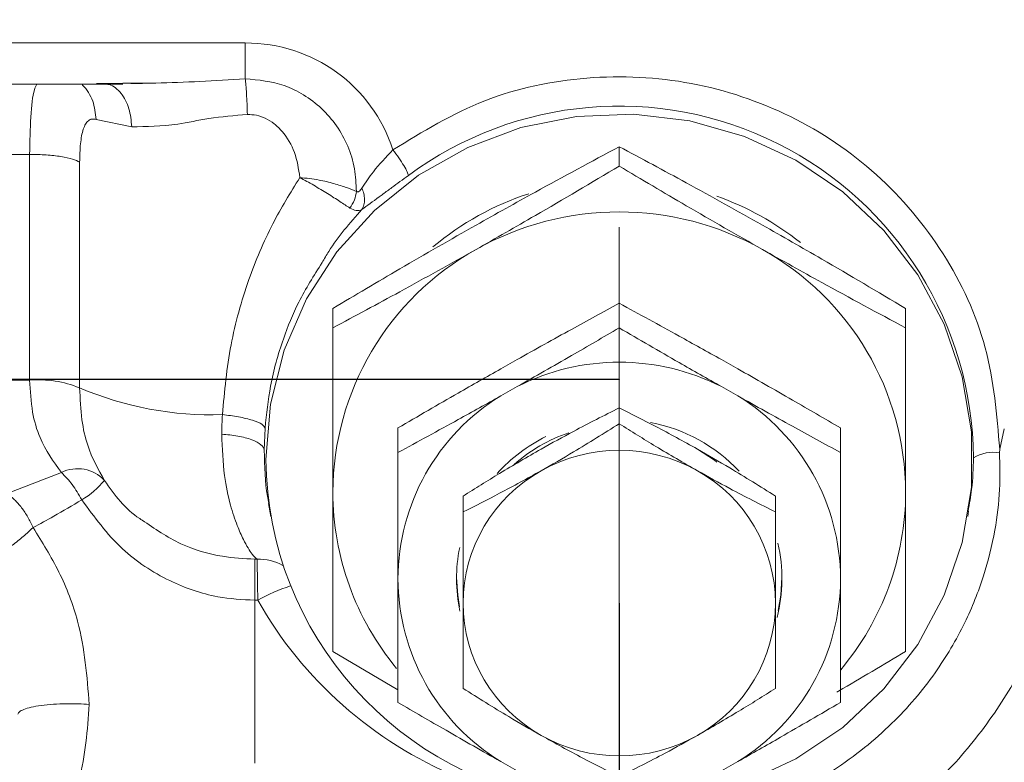
# Model space of a CAD drawing. Units: millimetres. Extents: x -248046 to 2523, y 0 to 1188.
# Drawn here: x 339 to 358, y 368 to 382 of the extents above; entities that cross this region are included whole.
import ezdxf

# ---------------------------------------------------------------- set-up
doc = ezdxf.new("R2010")
doc.units = ezdxf.units.MM
doc.header["$PDSIZE"] = -1
doc.linetypes.add('CENTERX2', pattern=[20.32, 12.7, -2.54, 2.54, -2.54])
doc.layers.add('1', color=3, linetype='Continuous')
doc.layers.add('РАЗМЕР_И_ТЕКСТ', color=94, linetype='Continuous')
doc.styles.add('SLDTEXTSTYLE1', font='TXT', dxfattribs={"width": 0.7})
doc.dimstyles.new('SLDDIMSTYLE1', dxfattribs={"dimtxt": 3.5, "dimasz": 5, "dimexe": 0, "dimexo": 0.0625, "dimgap": 0.875, "dimtad": 2, "dimlfac": 2, "dimrnd": 1e-09, "dimzin": 12, "dimdsep": 46, "dimtxsty": 'SLDTEXTSTYLE1', "dimsah": 1, "dimcen": 0.09, "dimadec": 0, "dimazin": 0, "dimtfac": 1, "dimtofl": 0, "dimtmove": 0, "dimatfit": 3, "dimfxl": 1, "dimfrac": 2, "dimtolj": 1, "dimtzin": 12, "dimarcsym": 0})

# ---------------------------------------------------------------- blocks, each defined once
blk = doc.blocks.new('*D69')
at = {"layer": '1', "color": 102, "transparency": 16777216}
for p, q in [((350.388, 370.734), (350.388, 155.608)), ((478.888, 235.952), (478.888, 155.608)), ((350.388, 157.608), (478.888, 157.608))]:
    blk.add_line(p, q, dxfattribs=at)
for points in [[(350.388, 157.608), (355.388, 156.708), (355.388, 158.508)], [(478.888, 157.608), (473.888, 158.508), (473.888, 156.708)]]:
    blk.add_solid(points, dxfattribs=at)
at = {"layer": '1', "color": 102, "transparency": 16777216, "insert": (397.919, 162.12), "char_height": 3.5, "attachment_point": 1, "style": 'SLDTEXTSTYLE1'}
blk.add_mtext('257', dxfattribs=at)
blk = doc.blocks.new('*D70')
at = {"layer": '1', "color": 102, "transparency": 16777216}
for p, q in [((350.388, 375.028), (326.995, 375.028)), ((328.995, 375.028), (328.995, 280.952))]:
    blk.add_line(p, q, dxfattribs=at)
for points in [[(328.995, 375.028), (328.095, 370.028), (329.895, 370.028)], [(328.995, 280.952), (329.895, 285.952), (328.095, 285.952)]]:
    blk.add_solid(points, dxfattribs=at)
at = {"layer": '1', "color": 102, "transparency": 16777216, "insert": (324.483, 359.051), "char_height": 3.5, "attachment_point": 1, "rotation": 90, "style": 'SLDTEXTSTYLE1'}
blk.add_mtext('183', dxfattribs=at)
blk = doc.blocks.new('*D78')
at = {"layer": 'РАЗМЕР_И_ТЕКСТ', "color": 102, "transparency": 16777216}
for p, q in [((201.388, 414.16), (201.388, 537.68)), ((478.888, 301.652), (478.888, 537.68)), ((478.888, 535.68), (201.388, 535.68))]:
    blk.add_line(p, q, dxfattribs=at)
for points in [[(201.388, 535.68), (206.388, 534.78), (206.388, 536.58)], [(478.888, 535.68), (473.888, 536.58), (473.888, 534.78)]]:
    blk.add_solid(points, dxfattribs=at)
at = {"layer": 'РАЗМЕР_И_ТЕКСТ', "color": 102, "transparency": 16777216, "insert": (337.125, 540.192), "char_height": 3.5, "attachment_point": 1, "style": 'SLDTEXTSTYLE1'}
blk.add_mtext('555', dxfattribs=at)

msp = doc.modelspace()

# ---------------------------------------------------------------- linework, layer by layer
at = {"color": 8, "linetype": 'Continuous', "lineweight": 0}
for p, q in [((343.20713, 381.487769), (317.568534, 381.487769)), ((343.20713, 381.487769), (343.20713, 380.80112)), ((340.855391, 380.714641), (340.349895, 380.710853)), ((341.025011, 379.879409), (340.341238, 380.020299)), ((339.064931, 379.348942), (334.710741, 379.348931)), ((339.064931, 379.348942), (339.064931, 375.01675)), ((340.025575, 379.198798), (340.025575, 374.866554)), ((334.710733, 375.016668), (339.064931, 375.016705)), ((343.571914, 373.672773), (343.586975, 374.092763)), ((357.782626, 374.078327), (357.695316, 373.686173)), ((357.695316, 373.68617), (357.690105, 373.620001)), ((339.675867, 373.240494), (338.631993, 372.834598)), ((343.387832, 371.577825), (343.387832, 370.788313)), ((343.387825, 367.662086), (343.387832, 370.788313))]:
    msp.add_line(p, q, dxfattribs=at)
at = {"color": 7, "linetype": 'Continuous', "lineweight": 15}
for p, q in [((332.919375, 380.695661), (340.855391, 380.695661)), ((341.1676, 380.716977), (340.855391, 380.714641)), ((341.230036, 380.707757), (341.011522, 380.708021)), ((350.387832, 379.124035), (350.387832, 379.497004)), ((350.387832, 376.018164), (350.387832, 376.490244)), ((344.887832, 376.017989), (344.887832, 376.390958)), ((355.887832, 376.017989), (355.887832, 376.390958)), ((348.111135, 375.231476), (348.426191, 375.408964)), ((352.664532, 375.231476), (352.349476, 375.408964)), ((348.111135, 374.711742), (348.426191, 374.88923)), ((352.349476, 374.88923), (352.664532, 374.711742)), ((350.387832, 374.482134), (350.387832, 374.177755)), ((346.137834, 373.624136), (346.137834, 374.095721)), ((354.637833, 373.624136), (354.637833, 374.095721)), ((348.887832, 373.690733), (349.032295, 373.767236)), ((347.387833, 372.787926), (347.387833, 372.483549)), ((353.387834, 372.787926), (353.387834, 372.483549)), ((343.652607, 372.647458), (343.69512, 372.397789)), ((357.080547, 372.397789), (357.097858, 372.499449)), ((344.887832, 369.805892), (346.137834, 369.0699)), ((348.426191, 367.513563), (348.111135, 367.691051)), ((352.664532, 367.691051), (352.349476, 367.513563))]:
    msp.add_line(p, q, dxfattribs=at)
at = {"color": 7, "linetype": 'Continuous', "lineweight": 15, "flags": 128}
for points in [[(343.602912, 373.488226), (343.690777, 374.552825), (343.952087, 375.589849), (344.380086, 376.572443), (344.963678, 377.475159), (345.687752, 378.274613), (346.533561, 378.950105), (347.479188, 379.484137), (348.500149, 379.862876), (349.57, 380.076518), (350.661033, 380.119522), (351.744992, 379.990784), (352.793799, 379.693629), (353.780293, 379.235757), (354.678926, 378.62903), (355.466419, 377.889158), (356.12238, 377.035302), (356.62982, 376.089582), (356.975598, 375.076485), (357.150753, 374.022254), (357.150753, 372.954195), (356.975598, 371.899964), (356.62982, 370.886867), (356.12238, 369.941146), (355.466419, 369.087291), (354.678926, 368.347419), (353.780293, 367.740692), (352.793799, 367.28282)], [(351.887835, 373.690733), (352.214118, 373.477483), (352.264551, 373.438784)], [(347.322048, 370.66113), (347.285618, 370.884923), (347.262946, 371.227383)], [(353.512721, 371.227383), (353.490048, 370.884923), (353.438919, 370.592478)]]:
    msp.add_lwpolyline(points, dxfattribs=at)
at = {"color": 8, "linetype": 'Continuous', "lineweight": 0}
for centre, radius, start, end in [((343.226969, 378.529583), 2.958253, 17.8653728, 90.3842473), ((342.547604, 380.750544), 6.401651, 246.798535, 271.9640912), ((348.832521, 373.949696), 6.078882, 176.1992882, 179.7393909), ((357.568389, 372.899364), 0.730843, 80.4131887, 121.1410773), ((339.987759, 372.613094), 0.70065, 42.9237198, 116.4330737), ((339.22313, 374.134847), 1.650232, 300.7386602, 320.7329555), ((343.453671, 370.593374), 0.984968, 61.1607153, 91.225175), ((264.132529, 369.898245), 79.317873, 0.64323136, 1.21355711), ((345.13924, 367.778859), 3.453717, 108.0006064, 119.3694384), ((343.387547, 375.236618), 4.448306, 270.0036769, 270.7452284), ((350.290696, 374.663384), 7.865832, 209.5115041, 247.5146077)]:
    msp.add_arc(centre, radius, start, end, dxfattribs=at)
at = {"color": 7, "linetype": 'Continuous', "lineweight": 15}
for centre, radius, start, end in [((350.384505, 373.469942), 6.806156, 0.4625776, 126.4596575), ((350.359213, 373.332376), 5.5308, 107.9754435, 129.9054049), ((350.41694, 373.3323), 5.530619, 51.4175493, 70.5211774), ((350.387833, 372.640571), 5.604163, 60.612961, 119.387039), ((350.248406, 372.841609), 5.360624, 119.1429677, 179.7548706), ((350.527273, 372.841621), 5.360608, 0.2450051, 60.8570886), ((350.387833, 371.025985), 4.332747, 63.0798673, 116.9201327), ((339.217629, 372.845526), 2.17662, 68.2097401, 94.0228282), ((350.275116, 371.185477), 4.137313, 121.5364033, 179.7795581), ((350.500551, 371.185477), 4.137313, 0.2204419, 58.4635967), ((350.401529, 371.111933), 3.144457, 43.3134698, 79.2224229), ((350.359835, 371.131163), 3.120806, 116.2314832, 137.924465), ((350.372095, 371.169851), 2.990817, 108.5483564, 131.9902102), ((350.387833, 370.611471), 3.056813, 60.6129006, 119.3870994), ((350.288611, 373.548052), 6.685967, 180.5126911, 263.1030831), ((350.311774, 370.72113), 2.923967, 119.142899, 179.7549625), ((350.463893, 370.72113), 2.923967, 0.2450375, 60.857101), ((350.200833, 372.87332), 5.313008, 180.094646, 219.6946937), ((350.574285, 372.873427), 5.313554, 319.9259798, 359.9042158), ((350.254558, 371.20139), 2.991714, 168.4455605, 191.9832847), ((350.520534, 371.201384), 2.992285, 345.6142556, 13.1609211), ((350.275111, 371.217312), 4.137307, 180.220426, 238.4636385), ((350.500556, 371.217312), 4.137307, 301.5363615, 359.779574), ((350.311781, 370.746144), 2.923974, 180.2451191, 240.8570194), ((350.463886, 370.746144), 2.923974, 299.1429806, 359.7548809), ((350.387833, 370.855804), 3.056817, 240.6129451, 299.3870549)]:
    msp.add_arc(centre, radius, start, end, dxfattribs=at)
at = {"color": 8, "linetype": 'Continuous', "lineweight": 0}
for points, knots in [([(346.042575, 379.43712), (346.614344, 379.78548), (347.758384, 380.482506), (349.761226, 380.89909), (351.788741, 380.800742), (353.715934, 380.156289), (355.392204, 379.024431), (356.68141, 377.487914), (357.528002, 375.661015), (357.639538, 374.344537), (357.695316, 373.686173)], [0, 0, 0, 0, 0.124850603, 0.249810586, 0.37472343, 0.499664982, 0.624652002, 0.749636927, 0.874794575, 1, 1, 1, 1]), ([(339.200584, 380.695661), (339.184827, 380.663568), (339.126583, 380.544941), (339.079366, 380.077179), (339.069821, 379.595627), (339.064931, 379.348942)], [0, 0, 0, 0, 0.1531747792, 0.5661971381, 1, 1, 1, 1]), ([(340.061897, 380.695661), (340.068354, 380.690583), (340.121383, 380.648883), (340.196487, 380.540177), (340.308331, 380.32856), (340.328287, 380.141787), (340.341267, 380.020303)], [0, 0, 0, 0, 0.035182277, 0.288909597, 0.537482515, 1, 1, 1, 1]), ([(340.539885, 380.694845), (340.558453, 380.694369), (340.621392, 380.692756), (340.716903, 380.626485), (340.82476, 380.527076), (340.911735, 380.389614), (340.997388, 380.182901), (341.014125, 379.999037), (341.025015, 379.879413)], [0, 0, 0, 0, 0.0661949, 0.224383212, 0.385810079, 0.54723713, 0.705426895, 1, 1, 1, 1]), ([(343.20713, 380.80112), (342.623546, 380.764191), (341.925975, 380.72005), (341.274118, 380.717409), (341.1676, 380.716977)], [0, 0, 0, 0, 0.836593495, 1, 1, 1, 1]), ([(343.207144, 380.800967), (343.211055, 380.762507), (343.2189, 380.685356), (343.229946, 380.517179), (343.239761, 380.32534), (343.244816, 380.1836), (343.247288, 380.114307)], [0, 0, 0, 0, 0.254117196, 0.509761708, 0.760334352, 1, 1, 1, 1]), ([(345.340011, 378.637505), (345.334202, 378.783581), (345.322352, 379.081585), (345.1876, 379.510382), (344.971702, 379.90317), (344.681839, 380.237768), (344.338461, 380.497311), (343.856109, 380.739627), (343.462018, 380.776971), (343.207178, 380.80112)], [0, 0, 0, 0, 0.130449975, 0.266126738, 0.398686532, 0.529845004, 0.657793881, 0.778711018, 1, 1, 1, 1]), ([(343.247285, 380.1143), (342.997741, 380.094114), (342.531652, 380.056412), (341.769797, 379.886088), (341.310807, 379.881972), (341.025011, 379.879409)], [0, 0, 0, 0, 0.3030550742, 0.5660375672, 1, 1, 1, 1]), ([(344.253895, 378.905048), (344.228848, 379.068607), (344.180012, 379.387515), (343.980749, 379.732902), (343.770148, 379.939261), (343.60047, 380.044751), (343.423935, 380.107675), (343.305011, 380.112135), (343.247285, 380.1143)], [0, 0, 0, 0, 0.287460691, 0.560490266, 0.685626635, 0.799386249, 0.902620291, 1, 1, 1, 1]), ([(340.341234, 380.020299), (340.313867, 380.025045), (340.259612, 380.034454), (340.191883, 380.001021), (340.136428, 379.93465), (340.078828, 379.799431), (340.034339, 379.557991), (340.028538, 379.320221), (340.025575, 379.198798)], [0, 0, 0, 0, 0.120371814, 0.238642656, 0.358170494, 0.480200424, 0.734552106, 1, 1, 1, 1]), ([(339.064931, 379.348942), (339.172467, 379.346852), (339.387539, 379.342671), (339.675153, 379.309789), (339.906979, 379.261486), (339.986043, 379.219694), (340.025575, 379.198798)], [0, 0, 0, 0, 0.250000037, 0.499998637, 0.750001084, 1, 1, 1, 1]), ([(345.446525, 378.70221), (345.51518, 378.806292), (345.671948, 379.043956), (345.909216, 379.295652), (346.042575, 379.43712)], [0, 0, 0, 0, 0.437942103, 1, 1, 1, 1]), ([(346.339901, 378.943966), (346.334303, 378.964621), (346.323107, 379.005931), (346.253856, 379.130467), (346.156929, 379.28156), (346.080693, 379.385266), (346.042575, 379.43712)], [0, 0, 0, 0, 0.250000607, 0.500004234, 0.750001886, 1, 1, 1, 1]), ([(345.850417, 378.586882), (345.906333, 378.627987), (346.057279, 378.73895), (346.230713, 378.864761), (346.339901, 378.943966)], [0, 0, 0, 0, 0.37043852, 1, 1, 1, 1]), ([(342.767009, 374.352643), (342.808344, 374.800731), (342.889584, 375.681384), (343.236335, 376.905222), (343.685872, 377.982897), (344.073449, 378.612104), (344.253895, 378.905048)], [0, 0, 0, 0, 0.280107524, 0.550511483, 0.790728684, 1, 1, 1, 1]), ([(344.253899, 378.905044), (344.377578, 378.891535), (344.59977, 378.867266), (344.910464, 378.791348), (345.162245, 378.712855), (345.281564, 378.662277), (345.340004, 378.637505)], [0, 0, 0, 0, 0.299668238, 0.538357386, 0.773896669, 1, 1, 1, 1]), ([(345.214215, 378.319052), (345.154307, 378.358987), (345.034656, 378.438744), (344.789121, 378.594894), (344.521108, 378.758131), (344.342964, 378.856074), (344.253903, 378.905041)], [0, 0, 0, 0, 0.250817897, 0.50093573, 0.750497108, 1, 1, 1, 1]), ([(345.340004, 378.637505), (345.330705, 378.58163), (345.311858, 378.468376), (345.24705, 378.369266), (345.214215, 378.319052)], [0, 0, 0, 0, 0.4933542183, 1, 1, 1, 1]), ([(345.446171, 378.701666), (345.428559, 378.677134), (345.404255, 378.643279), (345.369262, 378.628993), (345.35208, 378.630349), (345.343989, 378.635147), (345.340011, 378.637505)], [0, 0, 0, 0, 0.568504709, 0.784540664, 0.894080597, 1, 1, 1, 1]), ([(345.445612, 378.701453), (345.45913, 378.666242), (345.487083, 378.593433), (345.499958, 378.48228), (345.489543, 378.374956), (345.459743, 378.317446), (345.444818, 378.288643)], [0, 0, 0, 0, 0.233344395, 0.482502202, 0.740818069, 1, 1, 1, 1]), ([(344.681801, 377.270454), (344.723111, 377.34286), (344.931809, 377.708649), (345.216489, 378.0305), (345.444818, 378.288643)], [0, 0, 0, 0, 0.197945254, 1, 1, 1, 1]), ([(345.44483, 378.288635), (345.409699, 378.276568), (345.339552, 378.252473), (345.25594, 378.296891), (345.214201, 378.319064)], [0, 0, 0, 0, 0.500803679, 1, 1, 1, 1]), ([(339.064931, 375.016705), (339.076463, 374.808304), (339.098115, 374.417003), (339.281469, 373.785379), (339.523843, 373.450534), (339.675875, 373.240498)], [0, 0, 0, 0, 0.298099894, 0.55972404, 1, 1, 1, 1]), ([(343.586975, 374.092763), (343.57271, 374.11766), (343.543317, 374.168963), (343.358245, 374.245734), (343.091568, 374.312137), (342.873055, 374.339403), (342.767009, 374.352635)], [0, 0, 0, 0, 0.242651333, 0.499997775, 0.757343352, 1, 1, 1, 1]), ([(343.43261, 371.578117), (343.4044, 371.602887), (343.338993, 371.660315), (343.192757, 371.896402), (343.043571, 372.229173), (342.910706, 372.630348), (342.783057, 373.207282), (342.764099, 373.704595), (342.753702, 373.977346)], [0, 0, 0, 0, 0.14795439, 0.343036652, 0.466650448, 0.613002599, 0.787751696, 1, 1, 1, 1]), ([(343.571932, 373.672773), (343.557652, 373.707516), (343.528233, 373.77909), (343.343653, 373.873937), (343.077705, 373.946799), (342.859583, 373.967371), (342.753706, 373.977357)], [0, 0, 0, 0, 0.2427014986, 0.5000029517, 0.7573018422, 1, 1, 1, 1]), ([(343.659354, 372.648808), (343.649274, 372.694844), (343.585752, 372.984949), (343.578236, 373.3585), (343.571914, 373.672773)], [0, 0, 0, 0, 0.15868705, 1, 1, 1, 1]), ([(359.264178, 373.681677), (359.22688, 373.233281), (359.149585, 372.304016), (358.793007, 370.961048), (358.261187, 369.687488), (357.563281, 368.524234), (356.711905, 367.483642), (355.732639, 366.600638), (354.687676, 365.887688), (353.937627, 365.551756), (353.571066, 365.387581)], [0, 0, 0, 0, 0.126963683, 0.263121864, 0.390456671, 0.515765959, 0.644853482, 0.768515701, 0.886869697, 1, 1, 1, 1]), ([(357.690105, 373.620001), (357.695641, 373.385509), (357.707341, 372.88992), (357.610531, 372.094379), (357.398565, 371.231642), (357.025283, 370.303391), (356.452008, 369.33483), (355.776719, 368.5437), (355.096166, 367.942806), (354.50134, 367.51413), (353.84658, 367.131983), (353.374617, 366.93404), (353.135587, 366.83379)], [0, 0, 0, 0, 0.081293204, 0.171810107, 0.275812204, 0.38680004, 0.514972686, 0.661161114, 0.741668817, 0.825636155, 0.911691906, 1, 1, 1, 1]), ([(357.190439, 373.524891), (357.18494, 373.321146), (357.175674, 372.977837), (357.11284, 372.638948), (357.087297, 372.501181)], [0, 0, 0, 0, 0.593473192, 1, 1, 1, 1]), ([(339.675867, 373.240494), (339.74726, 373.167705), (339.890046, 373.022126), (340.007752, 372.818347), (340.066606, 372.716458)], [0, 0, 0, 0, 0.499998857, 1, 1, 1, 1]), ([(338.632112, 372.83451), (338.68009, 372.798275), (338.776047, 372.725805), (338.912236, 372.569101), (339.036054, 372.38742), (339.100443, 372.251212), (339.132638, 372.183108)], [0, 0, 0, 0, 0.250003202, 0.500003084, 0.75000124, 1, 1, 1, 1]), ([(343.387832, 370.788313), (343.149907, 370.801796), (342.586439, 370.833728), (341.699326, 371.145845), (340.767803, 371.75566), (340.308259, 372.38534), (340.066606, 372.71646)], [0, 0, 0, 0, 0.17751358, 0.420397765, 0.695214037, 1, 1, 1, 1]), ([(343.387832, 371.577825), (343.181721, 371.588897), (342.695791, 371.615), (341.936443, 371.839726), (341.464733, 372.162645), (341.223513, 372.327778)], [0, 0, 0, 0, 0.264659831, 0.623966042, 1, 1, 1, 1]), ([(339.13266, 372.183117), (339.085465, 372.139947), (338.979023, 372.042585), (338.792216, 371.889423), (338.590302, 371.73998), (338.391251, 371.606748), (338.213277, 371.500576), (338.05674, 371.424631), (337.937798, 371.380379), (337.88977, 371.380846), (337.867351, 371.381064)], [0, 0, 0, 0, 0.110843941, 0.24998731, 0.374993448, 0.499998857, 0.637512677, 0.749995452, 0.883294512, 1, 1, 1, 1]), ([(343.43261, 371.578117), (343.424242, 371.578023), (343.409317, 371.577855), (343.39439, 371.577834), (343.387832, 371.577825)], [0, 0, 0, 0, 0.56065932, 1, 1, 1, 1]), ([(338.837647, 368.601284), (338.844621, 368.616116), (338.859207, 368.647139), (338.946266, 368.692646), (339.088139, 368.735213), (339.284346, 368.770055), (339.517003, 368.793401), (339.762403, 368.803275), (339.999086, 368.80144), (340.142307, 368.791567), (340.21083, 368.786843)], [0, 0, 0, 0, 0.1119101899, 0.234091931, 0.3642810177, 0.4989580085, 0.6337961755, 0.7644424814, 0.8872980145, 1, 1, 1, 1])]:
    msp.add_open_spline(points, degree=3, knots=knots, dxfattribs=at)
at = {"color": 7, "linetype": 'Continuous', "lineweight": 15}
for points, knots in [([(350.387832, 379.497004), (349.851528, 379.209645), (348.937776, 378.720043), (348.017837, 378.204382), (347.637833, 377.991376)], [0, 0, 0, 0, 0.5869249577, 1, 1, 1, 1]), ([(353.137833, 377.991376), (352.649741, 378.264392), (351.729736, 378.779001), (350.816545, 379.267615), (350.387832, 379.497004)], [0, 0, 0, 0, 0.530532343, 1, 1, 1, 1]), ([(350.387832, 379.124035), (349.851528, 378.805656), (348.937775, 378.263202), (348.017837, 377.739815), (347.637833, 377.523617)], [0, 0, 0, 0, 0.5869248664, 1, 1, 1, 1]), ([(353.137833, 377.523617), (352.649741, 377.801887), (351.729737, 378.326398), (350.816545, 378.869205), (350.387832, 379.124035)], [0, 0, 0, 0, 0.530532494, 1, 1, 1, 1]), ([(345.444818, 378.288643), (345.548038, 378.364674), (345.670738, 378.455055), (345.825799, 378.56882), (345.850417, 378.586882)], [0, 0, 0, 0, 0.841237234, 1, 1, 1, 1]), ([(347.637833, 377.991376), (347.149741, 377.713106), (346.229737, 377.188595), (345.316545, 376.645788), (344.887832, 376.390958)], [0, 0, 0, 0, 0.530532494, 1, 1, 1, 1]), ([(355.887832, 376.390958), (355.351528, 376.709337), (354.437775, 377.251791), (353.517837, 377.775178), (353.137833, 377.991376)], [0, 0, 0, 0, 0.5869248664, 1, 1, 1, 1]), ([(347.637833, 377.523617), (347.149741, 377.250601), (346.229738, 376.735992), (345.316545, 376.247378), (344.887832, 376.017989)], [0, 0, 0, 0, 0.530532758, 1, 1, 1, 1]), ([(355.887832, 376.017989), (355.351528, 376.305348), (354.437776, 376.79495), (353.517837, 377.310611), (353.137833, 377.523617)], [0, 0, 0, 0, 0.5869249577, 1, 1, 1, 1]), ([(343.586975, 374.092763), (343.614875, 374.363492), (343.674869, 374.945639), (343.905603, 375.753974), (344.227492, 376.551495), (344.524224, 377.021084), (344.681801, 377.270454)], [0, 0, 0, 0, 0.240892987, 0.517991074, 0.744034391, 1, 1, 1, 1]), ([(348.426191, 375.408964), (348.774411, 375.603381), (349.429296, 375.969015), (350.082128, 376.324009), (350.387832, 376.490244)], [0, 0, 0, 0, 0.531726637, 1, 1, 1, 1]), ([(350.387832, 376.490244), (350.770588, 376.281936), (351.423576, 375.92656), (352.07846, 375.560467), (352.349476, 375.408964)], [0, 0, 0, 0, 0.586161301, 1, 1, 1, 1]), ([(344.887832, 376.017989), (344.887832, 375.396738), (344.887832, 374.338254), (344.887832, 373.295344), (344.887832, 372.864544)], [0, 0, 0, 0, 0.5869248, 1, 1, 1, 1]), ([(348.426191, 374.88923), (348.774411, 375.087157), (349.429296, 375.459391), (350.082128, 375.839956), (350.387832, 376.018164)], [0, 0, 0, 0, 0.531726564, 1, 1, 1, 1]), ([(350.387832, 376.018164), (350.770588, 375.795213), (351.423576, 375.414855), (352.07846, 375.043083), (352.349476, 374.88923)], [0, 0, 0, 0, 0.586161198, 1, 1, 1, 1]), ([(355.887832, 372.864544), (355.887832, 373.418457), (355.887832, 374.462528), (355.887832, 375.521048), (355.887832, 376.017989)], [0, 0, 0, 0, 0.5305320693, 1, 1, 1, 1]), ([(346.137834, 374.095721), (346.523028, 374.320124), (347.17989, 374.702793), (347.838672, 375.076794), (348.111135, 375.231476)], [0, 0, 0, 0, 0.5864144755, 1, 1, 1, 1]), ([(352.664532, 375.231476), (353.014642, 375.032465), (353.673427, 374.657996), (354.330132, 374.275119), (354.637833, 374.095721)], [0, 0, 0, 0, 0.531447268, 1, 1, 1, 1]), ([(340.025575, 374.866554), (340.034524, 374.658641), (340.051242, 374.270222), (340.190819, 373.644089), (340.382004, 373.302524), (340.500818, 373.090254)], [0, 0, 0, 0, 0.303623275, 0.567225797, 1, 1, 1, 1]), ([(346.137834, 373.624136), (346.523028, 373.833736), (347.17989, 374.191162), (347.838672, 374.559431), (348.111135, 374.711742)], [0, 0, 0, 0, 0.586414403, 1, 1, 1, 1]), ([(352.664532, 374.711742), (353.014642, 374.516275), (353.673427, 374.148475), (354.330132, 373.79143), (354.637833, 373.624136)], [0, 0, 0, 0, 0.53144726, 1, 1, 1, 1]), ([(350.387832, 374.482134), (350.096706, 374.335951), (349.603935, 374.088516), (349.095775, 373.806242), (348.887832, 373.690733)], [0, 0, 0, 0, 0.590792255, 1, 1, 1, 1]), ([(351.887835, 373.690733), (351.620396, 373.83859), (351.112118, 374.119597), (350.620688, 374.365579), (350.387832, 374.482134)], [0, 0, 0, 0, 0.526166394, 1, 1, 1, 1]), ([(350.387832, 374.177755), (350.096706, 373.995119), (349.603933, 373.685982), (349.095775, 373.394303), (348.887832, 373.274946)], [0, 0, 0, 0, 0.5907915343, 1, 1, 1, 1]), ([(351.887835, 373.274946), (351.620396, 373.429153), (351.11212, 373.722229), (350.620688, 374.031305), (350.387832, 374.177755)], [0, 0, 0, 0, 0.526167153, 1, 1, 1, 1]), ([(348.887832, 373.690733), (348.620395, 373.536527), (348.112119, 373.243453), (347.620689, 372.934377), (347.387833, 372.787926)], [0, 0, 0, 0, 0.526165258, 1, 1, 1, 1]), ([(353.387834, 372.787926), (353.096707, 372.970562), (352.603935, 373.2797), (352.095776, 373.571377), (351.887835, 373.690733)], [0, 0, 0, 0, 0.590794206, 1, 1, 1, 1]), ([(346.137834, 371.201395), (346.137834, 371.628168), (346.137834, 372.431486), (346.137834, 373.24351), (346.137834, 373.624136)], [0, 0, 0, 0, 0.531261618, 1, 1, 1, 1]), ([(354.637833, 373.624136), (354.637833, 373.148141), (354.637833, 372.336251), (354.637833, 371.533507), (354.637833, 371.201395)], [0, 0, 0, 0, 0.586279241, 1, 1, 1, 1]), ([(348.887832, 373.274946), (348.620395, 373.12709), (348.112121, 372.846083), (347.62069, 372.600103), (347.387833, 372.483549)], [0, 0, 0, 0, 0.526166628, 1, 1, 1, 1]), ([(353.387834, 372.483549), (353.096707, 372.629732), (352.603934, 372.877166), (352.095776, 373.159438), (351.887835, 373.274946)], [0, 0, 0, 0, 0.590793704, 1, 1, 1, 1]), ([(341.223513, 372.327778), (341.208356, 372.336858), (340.907491, 372.517093), (340.698923, 372.811046), (340.500863, 373.09019)], [0, 0, 0, 0, 0.050377456, 1, 1, 1, 1]), ([(340.066606, 372.716458), (339.887144, 372.608947), (339.573006, 372.420756), (339.264845, 372.254548), (339.132731, 372.183292)], [0, 0, 0, 0, 0.571282965, 1, 1, 1, 1]), ([(344.887832, 372.864544), (344.887832, 372.315885), (344.887832, 371.281718), (344.887832, 370.277391), (344.887832, 369.805892)], [0, 0, 0, 0, 0.5305324812, 1, 1, 1, 1]), ([(355.887832, 369.805892), (355.887832, 370.396122), (355.887832, 371.401752), (355.887832, 372.436935), (355.887832, 372.864544)], [0, 0, 0, 0, 0.586925202, 1, 1, 1, 1]), ([(347.387833, 372.483549), (347.387833, 372.136502), (347.387833, 371.549078), (347.387833, 370.970424), (347.387833, 370.733635)], [0, 0, 0, 0, 0.5907932103, 1, 1, 1, 1]), ([(353.387834, 370.733635), (353.387834, 371.038874), (353.387834, 371.618992), (353.387834, 372.205596), (353.387834, 372.483549)], [0, 0, 0, 0, 0.5261670573, 1, 1, 1, 1]), ([(339.13278, 372.18322), (339.305958, 371.904414), (339.656437, 371.340163), (340.09642, 370.19427), (340.16718, 369.323864), (340.210838, 368.786847)], [0, 0, 0, 0, 0.272259871, 0.551002899, 1, 1, 1, 1]), ([(346.137834, 368.826804), (346.137834, 369.287041), (346.137834, 370.072055), (346.137834, 370.870898), (346.137834, 371.201395)], [0, 0, 0, 0, 0.5862793076, 1, 1, 1, 1]), ([(354.637833, 371.201395), (354.637833, 370.777279), (354.637833, 369.978961), (354.637833, 369.194507), (354.637833, 368.826804)], [0, 0, 0, 0, 0.531261912, 1, 1, 1, 1]), ([(347.387833, 370.733635), (347.387833, 370.434746), (347.387833, 369.866699), (347.387833, 369.343189), (347.387833, 369.095133)], [0, 0, 0, 0, 0.5261682501, 1, 1, 1, 1]), ([(353.387834, 369.095133), (353.387834, 369.405725), (353.387834, 369.931446), (353.387834, 370.500694), (353.387834, 370.733635)], [0, 0, 0, 0, 0.59079271, 1, 1, 1, 1]), ([(354.565018, 369.02523), (354.576744, 369.031962), (355.019852, 369.286366), (355.459661, 369.549612), (355.887832, 369.805892)], [0, 0, 0, 0, 0.026461941, 1, 1, 1, 1]), ([(347.387833, 369.095133), (347.67896, 368.912496), (348.171732, 368.603357), (348.679891, 368.31168), (348.887832, 368.192324)], [0, 0, 0, 0, 0.590794344, 1, 1, 1, 1]), ([(351.887835, 368.192324), (352.155272, 368.34653), (352.663547, 368.639606), (353.154978, 368.948682), (353.387834, 369.095133)], [0, 0, 0, 0, 0.526165741, 1, 1, 1, 1]), ([(340.210838, 368.786847), (340.173236, 368.294786), (340.099076, 367.324309), (339.560245, 366.138162), (338.874912, 365.255861), (338.375315, 364.912844), (338.125916, 364.74161)], [0, 0, 0, 0, 0.289171389, 0.570324228, 0.785504855, 1, 1, 1, 1]), ([(348.111135, 367.691051), (347.761024, 367.890061), (347.102238, 368.264529), (346.445533, 368.647406), (346.137834, 368.826804)], [0, 0, 0, 0, 0.531448899, 1, 1, 1, 1]), ([(354.637833, 368.826804), (354.252639, 368.602401), (353.595778, 368.219731), (352.936995, 367.845731), (352.664532, 367.691051)], [0, 0, 0, 0, 0.586414712, 1, 1, 1, 1]), ([(348.887832, 368.192324), (349.155271, 368.044467), (349.663547, 367.76346), (350.154976, 367.517479), (350.387832, 367.400925)], [0, 0, 0, 0, 0.526167952, 1, 1, 1, 1]), ([(350.387832, 367.400925), (350.678958, 367.547108), (351.171732, 367.794542), (351.679892, 368.076816), (351.887835, 368.192324)], [0, 0, 0, 0, 0.59079286, 1, 1, 1, 1])]:
    msp.add_open_spline(points, degree=3, knots=knots, dxfattribs=at)
at = {"layer": '1', "color": 102, "linetype": 'CENTERX2', "lineweight": 0}
msp.add_line((350.387833, 370.733635), (350.387833, 377.95091), dxfattribs=at)
at = {"layer": '1', "color": 102, "lineweight": 0}
msp.add_point((350.387833, 375.028083), dxfattribs=at)

# ---------------------------------------------------------------- dimensions: what is measured, and where the dimension line sits
at = {"layer": '1', "color": 102}
dim = msp.add_linear_dim(base=(328.995079, 280.951965), p1=(350.387833, 375.028083), p2=(214.347291, 280.951965), angle=90, dimstyle='SLDDIMSTYLE1', dxfattribs=at)
dim.commit()
dim.dimension.update_dxf_attribs({"geometry": '*D70', "text_midpoint": (328.995079, 362.494453), "dimtype": 160})
dim = msp.add_linear_dim(base=(478.887833, 157.608249), p1=(350.387833, 370.733635), p2=(478.887833, 235.951965), dimstyle='SLDDIMSTYLE1', dxfattribs=at)
dim.commit()
dim.dimension.update_dxf_attribs({"geometry": '*D69', "text_midpoint": (401.720852, 157.608249), "dimtype": 160})
at = {"layer": 'РАЗМЕР_И_ТЕКСТ', "color": 102}
dim = msp.add_linear_dim(base=(201.387833, 535.680131), p1=(478.887833, 301.651965), p2=(201.387833, 414.1599), angle=0, dimstyle='SLDDIMSTYLE1', dxfattribs=at)
dim.commit()
dim.dimension.update_dxf_attribs({"geometry": '*D78', "text_midpoint": (340.926471, 535.680131), "dimtype": 160})

doc.saveas('drawing.dxf')
